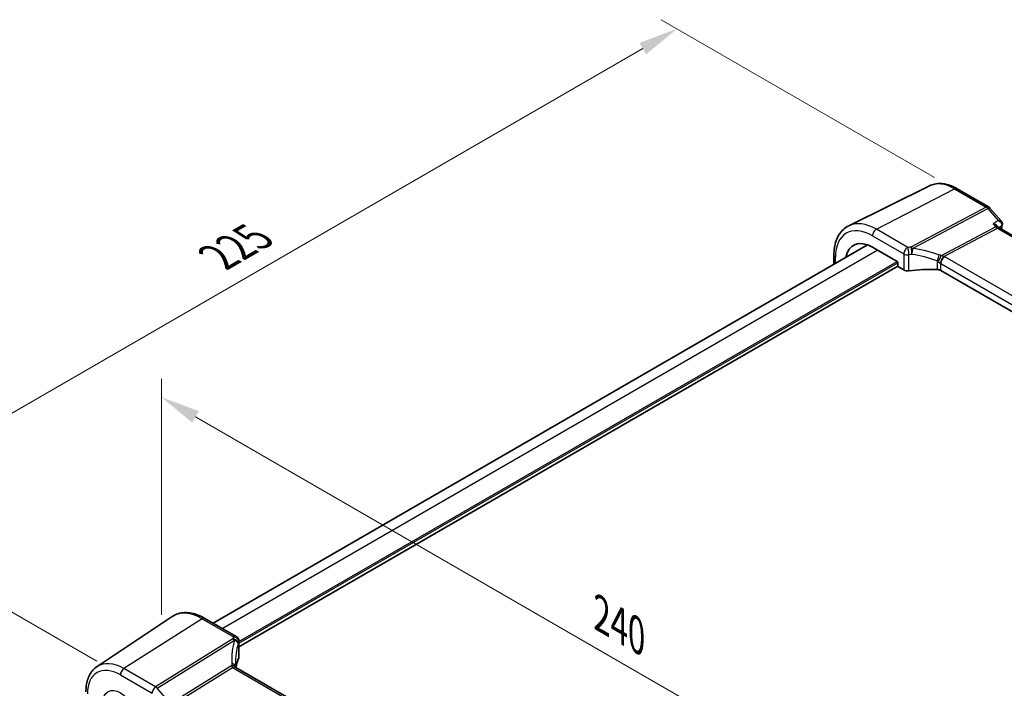
# Model space of a CAD drawing. Units: millimetres. Extents: x 0 to 6296, y 0 to 1124.
# Drawn here: x 135 to 321, y 446 to 572 of the extents above; entities that cross this region are included whole.
import ezdxf

# ---------------------------------------------------------------- set-up
doc = ezdxf.new("R2010")
doc.units = ezdxf.units.MM
for name, color, linetype, lineweight in [('Dimension (ISO)', 7, 'Continuous', 18), ('Visible (ISO)', 7, 'Continuous', 35), ('Visible Narrow (ISO)', 7, 'Continuous', 25)]:
    doc.layers.add(name, color=color, linetype=linetype, lineweight=lineweight)
doc.styles.add('Note Text (TK)', font='MS PGothic.ttf')
doc.dimstyles.new('Default - Method 1b (TK)', dxfattribs={"dimscale": 3, "dimtxt": 2.5, "dimasz": 2.5, "dimexe": 1, "dimexo": 1.5, "dimgap": 1, "dimtad": 1, "dimtoh": 1, "dimrnd": 1e-08, "dimdsep": 46, "dimtxsty": 'Note Text (TK)', "dimcen": 0.09, "dimdle": 5, "dimclrd": 100, "dimclre": 100, "dimclrt": 7, "dimadec": 1, "dimazin": 1, "dimtfac": 1, "dimtmove": 0, "dimatfit": 3, "dimfxl": 0, "dimtolj": 1, "dimlwd": -1, "dimlwe": -1, "dimarcsym": 0})

# ---------------------------------------------------------------- blocks, each defined once
blk = doc.blocks.new('*D14')
at = {"layer": 'Defpoints', "color": 0, "transparency": 16777216}
for p in [(259.36, 570.76), (312.73, 539.94), (153.63, 448.09)]:
    blk.add_point(p, dxfattribs=at)
at = {"layer": 'Dimension (ISO)', "color": 100, "transparency": 16777216}
for p, q in [((308.23, 542.54), (256.36, 572.49)), ((106.76, 482.65), (252.86, 567.01)), ((149.13, 450.69), (97.26, 480.63))]:
    blk.add_line(p, q, dxfattribs=at)
for points in [[(252.24, 568.09), (253.49, 565.92), (259.36, 570.76)], [(106.13, 483.73), (107.38, 481.57), (100.26, 478.9)]]:
    blk.add_solid(points, dxfattribs=at)
at = {"layer": 'Dimension (ISO)', "color": 7, "transparency": 16777216, "insert": (172.22, 527.45), "char_height": 7.5, "attachment_point": 4, "rotation": 30, "style": 'Note Text (TK)'}
blk.add_mtext('\\A1;{\\Q-30.000;\\W0.816;\\H0.816x;225}', dxfattribs=at)
blk = doc.blocks.new('*D16')
at = {"layer": 'Defpoints', "color": 0, "transparency": 16777216}
for p in [(161.41, 500.83), (161.41, 454.29), (331.04, 356.36)]:
    blk.add_point(p, dxfattribs=at)
at = {"layer": 'Dimension (ISO)', "color": 100, "transparency": 16777216}
for p, q in [((161.41, 459.49), (161.41, 504.3)), ((324.54, 406.65), (167.91, 497.08)), ((331.04, 361.56), (331.04, 406.36))]:
    blk.add_line(p, q, dxfattribs=at)
for points in [[(168.53, 498.17), (167.28, 496), (161.41, 500.83)], [(325.17, 407.73), (323.92, 405.57), (331.04, 402.9)]]:
    blk.add_solid(points, dxfattribs=at)
at = {"layer": 'Dimension (ISO)', "color": 7, "transparency": 16777216, "insert": (243.68, 460.33), "char_height": 7.5, "attachment_point": 4, "rotation": 330, "style": 'Note Text (TK)'}
blk.add_mtext('\\A1;{\\Q-30.000;\\W0.816;\\H0.816x; 240}', dxfattribs=at)

msp = doc.modelspace()

# ---------------------------------------------------------------- linework, layer by layer
at = {"layer": 'Visible (ISO)'}
for p, q in [((307.3226, 540.9591), (291.9438, 533.3502)), ((312.5219, 540.4014), (318.5263, 536.9348)), ((318.7822, 536.7234), (320.9599, 534.2088)), ((320.2237, 533.2936), (320.3846, 533.1077)), ((456.5282, 454.4658), (320.5432, 532.9767)), ((171.2194, 457.9487), (295.537, 529.7235)), ((296.4656, 529.2848), (301.1264, 526.5938)), ((289.1396, 526.03), (289.1396, 527.8002)), ((176.1411, 453.4539), (301.2923, 525.7099)), ((301.2677, 526.349), (301.2677, 525.8162)), ((301.4091, 525.5714), (302.4204, 524.9875)), ((444.5322, 446.8791), (309.4297, 524.8806)), ((149.1989, 449.6664), (163.4779, 459.1803)), ((175.6411, 455.3958), (169.6863, 458.8338)), ((176.1411, 454.5298), (176.1411, 451.4944)), ((310.8715, 371.3911), (175.5794, 449.5021))]:
    msp.add_line(p, q, dxfattribs=at)
for centre, start in [((318.0263, 536.0688), 40.893395), ((175.1411, 454.5298), 0)]:
    msp.add_arc(centre, 1, start, 60, dxfattribs=at)
for centre, major_axis, ratio, start_param, end_param in [((296.4656, 523.3315), (-3.6456, 6.3144), 0.57735027, 5.49778714, 6.88748236), ((301.1262, 526.4305), (-0.1, 0.1732), 0.5780539, 3.9275998, 5.49717816), ((301.4092, 525.7347), (-0.1, 0.1732), 0.5780539, 0.78600715, 2.3555855), ((303.1275, 525.3672), (0.9999, -0.0292), 0.55686057, 3.94326714, 4.97847146), ((308.319, 513.9248), (-19.9974, 0.5845), 0.55686057, 4.70742394, 4.97847146), ((308.7226, 524.5009), (0.9999, -0.0292), 0.55686057, 0.80167448, 1.56583128), ((195.4893, 448.7825), (19.9965, 0.6268), 0.59713441, 2.87307127, 3.02885029), ((175.1411, 451.4743), (-0.9998, -0.0313), 0.59713441, 2.87307127, 3.12287743), ((196.9525, 446.1224), (-19.5687, 11.3044), 0.77995516, 0.42332973, 0.44371317)]:
    msp.add_ellipse(centre, major_axis=major_axis, ratio=ratio, start_param=start_param, end_param=end_param, dxfattribs=at)
for points, knots in [([(307.3226, 540.9591), (307.6285, 541.1105), (307.9543, 541.2221), (308.6281, 541.3638), (308.9759, 541.3942), (309.68, 541.3794), (310.0364, 541.3344), (310.7502, 541.1767), (311.1077, 541.0639), (311.8188, 540.7772), (312.1725, 540.6032), (312.5219, 540.4014)], [0.822464547, 0.822464547, 0.822464547, 0.822464547, 0.972130903, 0.972130903, 1.121797259, 1.121797259, 1.271463615, 1.271463615, 1.421129971, 1.421129971, 1.570796327, 1.570796327, 1.570796327, 1.570796327]), ([(289.1396, 527.8002), (289.1396, 528.293), (289.1747, 528.7714), (289.3186, 529.6889), (289.4273, 530.1282), (289.7224, 530.956), (289.9089, 531.3446), (290.3618, 532.0554), (290.6285, 532.3775), (291.2358, 532.9342), (291.5763, 533.1683), (291.9438, 533.3502)], [6.283185307, 6.283185307, 6.283185307, 6.283185307, 6.447678217, 6.447678217, 6.612171126, 6.612171126, 6.776664035, 6.776664035, 6.941156944, 6.941156944, 7.105649854, 7.105649854, 7.105649854, 7.105649854]), ([(319.3706, 533.7268), (319.3725, 533.7263), (319.3744, 533.7259), (319.5025, 533.6958), (319.6239, 533.6577), (319.8441, 533.5679), (319.9446, 533.5164), (320.1066, 533.4082), (320.1722, 533.353), (320.2237, 533.2936)], [-0.165378584, -0.165378584, -0.165378584, -0.165378584, -0.164774828, -0.164774828, -0.124603461, -0.124603461, -0.085992604, -0.085992604, -0.053046529, -0.053046529, -0.053046529, -0.053046529]), ([(320.3846, 533.1077), (320.3934, 533.0976), (320.4026, 533.0876), (320.422, 533.068), (320.4321, 533.0585), (320.453, 533.04), (320.4638, 533.0311), (320.4859, 533.014), (320.4972, 533.0059), (320.5201, 532.9906), (320.5316, 532.9834), (320.5432, 532.9767)], [-0.930274014, -0.930274014, -0.930274014, -0.930274014, -0.901298844, -0.901298844, -0.872323674, -0.872323674, -0.843348504, -0.843348504, -0.814373334, -0.814373334, -0.785398163, -0.785398163, -0.785398163, -0.785398163]), ([(320.9599, 534.2088), (320.9802, 534.1854), (321.0001, 534.1598), (321.0382, 534.1033), (321.0563, 534.0724), (321.0889, 534.0044), (321.1036, 533.9671), (321.1266, 533.8857), (321.1348, 533.8417), (321.1417, 533.7499), (321.1403, 533.7022), (321.1335, 533.655)], [-0.0263447528, -0.0263447528, -0.0263447528, -0.0263447528, -0.0210758022, -0.0210758022, -0.0158068517, -0.0158068517, -0.0105379011, -0.0105379011, -0.0052689506, -0.0052689506, 0, 0, 0, 0]), ([(321.1335, 533.655), (321.1324, 533.6473), (321.1312, 533.6397), (321.1286, 533.6246), (321.1273, 533.6172), (321.1244, 533.6026), (321.1229, 533.5954), (321.1197, 533.5811), (321.118, 533.5741), (321.1146, 533.5601), (321.1128, 533.5532), (321.1109, 533.5463)], [0, 0, 0, 0, 0.00153486572, 0.00153486572, 0.00306973143, 0.00306973143, 0.00460459715, 0.00460459715, 0.00613946286, 0.00613946286, 0.00767432858, 0.00767432858, 0.00767432858, 0.00767432858]), ([(169.6863, 458.8338), (169.2596, 459.0802), (168.8278, 459.289), (167.9613, 459.6232), (167.5265, 459.7487), (166.662, 459.907), (166.2322, 459.9398), (165.3902, 459.903), (164.9779, 459.8331), (164.1922, 459.5855), (163.8191, 459.4077), (163.4779, 459.1803)], [1.570796327, 1.570796327, 1.570796327, 1.570796327, 1.735289236, 1.735289236, 1.899782145, 1.899782145, 2.064275055, 2.064275055, 2.228767964, 2.228767964, 2.393260873, 2.393260873, 2.393260873, 2.393260873]), ([(149.1989, 449.6664), (148.9149, 449.4772), (148.6553, 449.2508), (148.1957, 448.7381), (147.9955, 448.4521), (147.6563, 447.835), (147.517, 447.5038), (147.2967, 446.8068), (147.2156, 446.4408), (147.1084, 445.6816), (147.0823, 445.2883), (147.0823, 444.8848)], [2.393260873, 2.393260873, 2.393260873, 2.393260873, 2.542927229, 2.542927229, 2.692593585, 2.692593585, 2.842259942, 2.842259942, 2.991926298, 2.991926298, 3.141592654, 3.141592654, 3.141592654, 3.141592654]), ([(175.5167, 449.6124), (175.5137, 449.6249), (175.511, 449.6372), (175.5063, 449.6612), (175.5043, 449.673), (175.5007, 449.6959), (175.4992, 449.7071), (175.4968, 449.7289), (175.4958, 449.7396), (175.4944, 449.7602), (175.494, 449.7702), (175.4938, 449.7799)], [-1.12734091, -1.12734091, -1.12734091, -1.12734091, -1.086531692, -1.086531692, -1.045722475, -1.045722475, -1.004913258, -1.004913258, -0.964104041, -0.964104041, -0.923294824, -0.923294824, -0.923294824, -0.923294824]), ([(175.5492, 449.5204), (175.5485, 449.5217), (175.5478, 449.5231), (175.5432, 449.532), (175.5381, 449.5431), (175.5275, 449.5726), (175.5219, 449.5909), (175.5167, 449.6124)], [0.0548271251, 0.0548271251, 0.0548271251, 0.0548271251, 0.058863677, 0.058863677, 0.0784849026, 0.0784849026, 0.0981061283, 0.0981061283, 0.0981061283, 0.0981061283]), ([(175.5794, 449.5021), (175.5758, 449.5042), (175.5722, 449.5062), (175.5654, 449.5103), (175.562, 449.5124), (175.5555, 449.5164), (175.5524, 449.5184), (175.5462, 449.5224), (175.5432, 449.5244), (175.5374, 449.5282), (175.5346, 449.5301), (175.5319, 449.532)], [0, 0, 0, 0, 0.0173263346, 0.0173263346, 0.0346526691, 0.0346526691, 0.0519790037, 0.0519790037, 0.0693053382, 0.0693053382, 0.0866316728, 0.0866316728, 0.0866316728, 0.0866316728])]:
    msp.add_open_spline(points, degree=3, knots=knots, dxfattribs=at)
msp.add_open_spline([(321.1109, 533.5463), (321.0411, 533.288), (320.9728, 533.0283), (320.906, 532.7673)], degree=3, dxfattribs=at)
at = {"layer": 'Visible Narrow (ISO)'}
for p, q in [((297.2097, 532.6975), (312.0589, 540.3721)), ((312.0589, 540.3721), (318.0633, 536.9055)), ((318.0633, 536.9055), (303.7658, 529.3201)), ((304.0816, 529.0517), (318.3791, 536.6371)), ((318.3791, 536.6371), (320.3318, 534.3823)), ((319.8618, 533.1597), (309.5221, 527.6741)), ((319.3706, 533.7268), (319.8618, 533.1597)), ((296.4656, 531.4525), (302.4204, 528.0145)), ((303.1645, 529.2595), (297.2097, 532.6975)), ((310.0461, 527.5161), (320.1776, 532.8913)), ((320.1776, 532.8913), (455.9683, 454.4925)), ((172.9767, 456.9341), (297.3786, 528.7576)), ((289.4325, 526.1991), (289.4325, 527.392)), ((302.4204, 528.0145), (302.4204, 524.9875)), ((303.3747, 524.8224), (303.3747, 527.8633)), ((445.4659, 449.3373), (310.1738, 527.4482)), ((176.1411, 454.4337), (301.1263, 526.5939)), ((176.1411, 454.1071), (301.2677, 526.3489)), ((308.7438, 526.7006), (308.7438, 525.0575)), ((309.4297, 524.8806), (309.4297, 526.2032)), ((309.4297, 526.2032), (444.7218, 448.0923)), ((169.1493, 458.7618), (154.3001, 449.29)), ((169.1493, 458.7618), (175.1041, 455.3238)), ((174.9601, 454.9541), (160.3044, 445.8234)), ((160.6202, 445.555), (175.2759, 454.6857)), ((176.1101, 454.3871), (176.1101, 451.3461)), ((160.3044, 445.8234), (154.3001, 449.29)), ((174.8229, 449.9054), (164.2243, 443.3023)), ((164.54, 443.0339), (174.9253, 449.5041)), ((175.0424, 449.4301), (310.3345, 371.3191)), ((153.63, 448.0878), (159.6343, 444.6211)), ((162.573, 443.3002), (160.6202, 445.555))]:
    msp.add_line(p, q, dxfattribs=at)
for centre, major_axis, ratio, start_param, end_param in [((312.0589, 532.3343), (-4.9221, 8.5254), 0.57735027, 5.49778714, 6.24611892), ((312.0219, 539.5354), (0.5, 0.866), 0.57735027, 0, 0.73303829), ((318.0263, 536.0688), (0.5, 0.866), 0.57735027, 0, 0.73303829), ((318.0263, 536.0688), (0.4687, -0.8834), 0.61386143, 1.91421598, 2.37721657), ((318.0263, 536.0688), (0.7559, 0.6547), 0.25819889, 0, 0.87791414), ((296.4656, 523.3315), (-4.9731, 8.6137), 0.57735027, 5.49778714, 7.06858347), ((297.2097, 523.7611), (-5.4724, 9.4785), 0.57735027, 5.49778714, 6.24611892), ((319.8072, 532.247), (-0.4689, -0.9457), 0.55996412, 2.91115768, 3.78907182), ((320.2146, 533.728), (0.4687, -0.8834), 0.61386143, 5.05580864, 5.51880923), ((319.8072, 532.247), (0.7556, 0.7144), 0.28185172, 0.08385189, 0.81689018), ((389.4809, 472.5223), (50.155, -86.871), 0.57735027, 3.66349914, 3.67207157), ((320.6282, 533.6767), (0.4827, -0.1304), 0.70779664, 5.75635584, 6.28318531), ((320.6386, 533.7262), (0.4949, -0.0712), 0.79072428, 5.66528298, 6.28318531), ((297.1727, 531.8608), (-0.5, -0.866), 0.57735027, 3.87463094, 5.49778714), ((303.1275, 528.4228), (0.5, 0.866), 0.57735027, 0.73303829, 2.35619449), ((308.356, 517.9701), (-20.9942, 0.9061), 0.54637912, 4.95632555, 4.98577174), ((303.1275, 528.4228), (0.1087, -0.9941), 0.22764062, 0.94840112, 2.54591029), ((303.7288, 528.4834), (0.0919, -0.9958), 0.20382564, 0.95072577, 2.54954896), ((303.7288, 528.4834), (-0.4687, 0.8834), 0.61386143, 5.05580864, 5.51880923), ((290.1396, 527.8002), (-1, 0), 0.57735027, 0, 0.78539816), ((303.1275, 528.4228), (1, 0), 0.57735027, 3.92699082, 4.96219514), ((308.319, 517.1333), (19.9939, -0.9039), 0.54479727, 1.81578029, 1.84522648), ((303.7288, 528.4834), (-0.1349, -0.9909), 0.34468607, 1.0136488, 2.22776894), ((308.319, 509.9495), (-17.7405, 13.8099), 0.66867453, 5.17107779, 5.41267913), ((308.6718, 510.5178), (-18.832, 13.8068), 0.67305545, 5.14954444, 5.39114578), ((308.765, 527.2778), (-0.3221, -0.9467), 0.19903364, 0.98446839, 2.28059301), ((309.1693, 527.1057), (-0.4566, -0.8897), 0.07295436, 0.92395279, 2.30060053), ((309.0754, 526.1958), (-1.7935, 1.3149), 0.67305545, 4.94549835, 5.14954444), ((310.0091, 526.6794), (-0.44, -0.898), 0.52260746, 3.83715362, 5.46011328), ((310.1368, 526.6115), (-0.5, -0.866), 0.57735027, 3.87463094, 5.49778714), ((308.7596, 526.7173), (-1.9994, 0.0863), 0.54637912, 3.95056742, 4.03719909), ((308.7226, 525.6275), (-0.7632, 1.1947), 0.54089094, 5.18969725, 5.39374334), ((308.7226, 525.8806), (0.9991, -0.0823), 0.51426989, 0.82776028, 0.91439195), ((169.1493, 449.8254), (-5.4724, 9.4785), 0.57735027, 5.49778714, 6.32025169), ((169.1863, 457.9678), (0.5, 0.866), 0.57735027, 0, 0.83775804), ((195.7681, 445.3328), (-18.1029, 14.1911), 0.75001748, 0.31115287, 0.55275421), ((195.4523, 452.7851), (20.9911, 1.006), 0.60672809, 2.86271693, 2.89216311), ((174.9971, 454.1601), (0.9395, -0.3425), 0.77044377, 0.28374236, 1.88256555), ((174.9971, 454.1601), (0.5288, -0.8488), 0.53916863, 1.87411749, 2.33711808), ((175.1411, 454.5298), (0.5, 0.866), 0.57735027, 0, 0.83775804), ((175.1411, 454.5298), (0.9237, -0.383), 0.76435637, 0.31840008, 1.91590925), ((174.9971, 454.1601), (0.9664, -0.2569), 0.5848899, 0.22184704, 1.43596718), ((175.1411, 454.5298), (1, 0), 0.57735027, 6.03337915, 6.28318531), ((195.4893, 444.8072), (-16.9036, 14.3147), 0.7467598, 0.34353501, 0.56389498), ((195.4893, 451.9911), (-19.9906, -1.0088), 0.60814577, 6.0026992, 6.03214538), ((153.63, 440.8653), (-4.4228, 7.6606), 0.57735027, 5.49778714, 7.06858347), ((154.3001, 441.2522), (-4.9221, 8.5254), 0.57735027, 5.49778714, 6.32025169), ((154.3371, 448.496), (-0.5, -0.866), 0.57735027, 3.97935069, 5.49778714), ((174.494, 449.7564), (0.9997, 0.0235), 0.54240086, 0, 1.27548062), ((176.7724, 449.8107), (-1.7241, 1.3515), 0.75001748, 0.55275421, 0.75680029), ((174.5441, 449.3798), (0.9726, 0.2326), 0.48548916, 0, 1.16647251), ((174.9623, 448.7101), (0.5696, 0.822), 0.62251499, 0, 0.88722904), ((176.4566, 450.3321), (1.9992, 0.0958), 0.60672809, 3.81128957, 3.89792125), ((175.0794, 448.636), (0.5, 0.866), 0.57735027, 0, 0.83775804), ((160.3415, 445.0294), (-0.5, -0.866), 0.57735027, 3.97935069, 5.49778714), ((160.3415, 445.0294), (-0.5288, 0.8488), 0.53916863, 5.01571015, 5.47871073)]:
    msp.add_ellipse(centre, major_axis=major_axis, ratio=ratio, start_param=start_param, end_param=end_param, dxfattribs=at)
msp.add_ellipse((153.63, 440.8653), major_axis=(-2.35, 4.0703), ratio=0.57735027, dxfattribs=at)
for points in [[(319.9779, 534.1409), (319.7755, 534.0029), (319.5731, 533.8648), (319.3706, 533.7268)], [(320.3318, 534.3823), (320.2138, 534.3018), (320.0959, 534.2214), (319.9779, 534.1409)]]:
    msp.add_open_spline(points, degree=3, dxfattribs=at)
for points, knots in [([(320.9599, 534.2089), (320.952, 534.2179), (320.9436, 534.2265), (320.8774, 534.2872), (320.7979, 534.3245), (320.5963, 534.3774), (320.4687, 534.388), (320.3318, 534.3823)], [0.0263447528, 0.0263447528, 0.0263447528, 0.0263447528, 0.0301420353, 0.0301420353, 0.0542556635, 0.0542556635, 0.0827368261, 0.0827368261, 0.0827368261, 0.0827368261]), ([(320.3318, 534.3823), (320.4684, 534.3129), (320.5956, 534.2267), (320.7966, 534.0417), (320.8758, 533.9466), (320.9766, 533.7643), (321.0068, 533.6808), (321.0227, 533.5441), (321.0207, 533.4914), (321.0094, 533.4415)], [-0.0827368261, -0.0827368261, -0.0827368261, -0.0827368261, -0.0542556635, -0.0542556635, -0.0301420353, -0.0301420353, -0.0115930905, -0.0115930905, 0, 0, 0, 0]), ([(320.4391, 533.0523), (320.5662, 533.1391), (320.6934, 533.2258), (320.8205, 533.3126), (320.8835, 533.3555), (320.9465, 533.3985), (321.0094, 533.4415)], [-0.350844774, -0.350844774, -0.350844774, -0.350844774, -0.2910607689, -0.2910607689, -0.2910607689, -0.2614477337, -0.2614477337, -0.2614477337, -0.2614477337]), ([(321.0094, 533.4415), (321.0083, 533.4338), (321.0069, 533.4258), (321.0035, 533.4093), (321.0014, 533.4009), (320.9991, 533.3922)], [0, 0, 0, 0, 0.00383716429, 0.00383716429, 0.00767432858, 0.00767432858, 0.00767432858, 0.00767432858]), ([(310.0461, 527.5161), (310.0109, 527.5311), (309.9719, 527.5461), (309.8624, 527.5846), (309.7871, 527.6075), (309.6478, 527.6449), (309.5857, 527.66), (309.5221, 527.6741)], [-0.0981059563, -0.0981059563, -0.0981059563, -0.0981059563, -0.0722690849, -0.0722690849, -0.0309300905, -0.0309300905, 0, 0, 0, 0]), ([(308.9459, 526.543), (308.9917, 526.5021), (309.0377, 526.4628), (309.1443, 526.3771), (309.2047, 526.3329), (309.2981, 526.2735), (309.3329, 526.2536), (309.3658, 526.2373)], [0, 0, 0, 0, 0.0309300905, 0.0309300905, 0.0722690849, 0.0722690849, 0.0981059563, 0.0981059563, 0.0981059563, 0.0981059563]), ([(174.8229, 449.9054), (174.8106, 449.8179), (174.8114, 449.7371), (174.8445, 449.5996), (174.8771, 449.5432), (174.9253, 449.5041)], [-0.0981061283, -0.0981061283, -0.0981061283, -0.0981061283, -0.0490530641, -0.0490530641, 0, 0, 0, 0])]:
    msp.add_open_spline(points, degree=3, knots=knots, dxfattribs=at)

# ---------------------------------------------------------------- dimensions: what is measured, and where the dimension line sits
at = {"layer": 'Dimension (ISO)', "color": 100, "true_color": 0x00ff3f}
for base, p1, p2, angle, text, picture, middle in [((259.359, 570.7568), (153.63, 448.0878), (312.729, 539.9436), 210, '{\\Q-30.000;\\W0.816;\\H0.816x;<>}', '*D14', (179.8095, 524.8289)), ((161.4102, 500.8339), (331.0378, 356.3591), (161.4102, 454.2936), 330, '{\\Q-30.000;\\W0.816;\\H0.816x; 240}', '*D16', (246.224, 451.8666))]:
    dim = msp.add_linear_dim(base=base, p1=p1, p2=p2, angle=angle, text=text, dimstyle='Default - Method 1b (TK)', override={"dimtoh": 0, "dimdec": 2, "dimlfac": 1.224745, "dimtp": 0, "dimtm": 0, "dimtdec": 2, "dimtofl": 0, "dimatfit": 1}, dxfattribs=at)
    dim.commit()
    dim.dimension.update_dxf_attribs({"geometry": picture, "text_midpoint": middle, "dimtype": 160})

doc.saveas('drawing.dxf')
